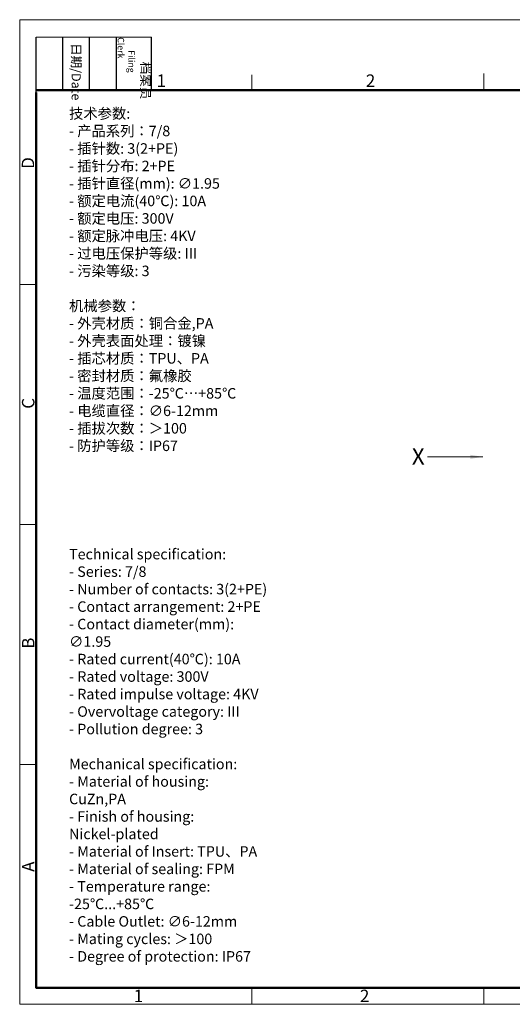
# Model space of a CAD drawing. Units: millimetres. Extents: x -1 to 337, y -94 to 146.
# Drawn here: x -1 to 118, y -94 to 146 of the extents above; entities that cross this region are included whole.
import ezdxf

# ---------------------------------------------------------------- set-up
doc = ezdxf.new("R2010")
doc.units = ezdxf.units.MM
doc.header["$MEASUREMENT"] = 0
for name, color, linetype, lineweight in [('DIM', 3, 'Continuous', 15), ('图框', 7, 'Continuous', 20), ('打标文字', 3, 'Continuous', 20)]:
    doc.layers.add(name, color=color, linetype=linetype, lineweight=lineweight)
doc.styles.add('Romans字体', font='romans.shx', dxfattribs={"width": 0.75})
doc.styles.get("Standard").update_dxf_attribs({"font": 'romans.shx', "width": 0.75})
doc.dimstyles.new('lin01-1-1', dxfattribs={"dimscale": 1.5, "dimtxt": 1.5, "dimasz": 2, "dimexe": 1, "dimexo": 0.5, "dimgap": 0.25, "dimtad": 1, "dimdsep": 46, "dimtxsty": 'Standard', "dimcen": 0.09, "dimclrd": 1, "dimclre": 6, "dimclrt": 4, "dimadec": 1, "dimazin": 2, "dimtp": 0.01, "dimtm": 0.01, "dimtfac": 1, "dimtofl": 0, "dimtmove": 0, "dimatfit": 3, "dimfxl": 1, "dimtolj": 1, "dimlwd": 5, "dimlwe": 5, "dimarcsym": 0})

# ---------------------------------------------------------------- blocks, each defined once
blk = doc.blocks.new('A4图框-NEW')
at = {"layer": '图框', "color": 1, "lineweight": 18}
for p, q in [((833.41, 690.53), (833.41, 480.53)), ((833.41, 690.53), (1130.41, 690.53)), ((833.41, 480.53), (1130.41, 480.53))]:
    blk.add_line(p, q, dxfattribs=at)
at = {"layer": '图框', "lineweight": -3}
for p, q in [((836.91, 675.02), (836.91, 686.79)), ((842.62, 675.53), (842.62, 686.79)), ((848.33, 675.53), (848.33, 686.79)), ((854.05, 675.53), (854.05, 686.79)), ((861.54, 675.53), (861.54, 686.79)), ((842.62, 675.53), (842.62, 685.02)), ((848.33, 675.53), (848.33, 685.02)), ((854.05, 675.53), (854.05, 685.02)), ((836.91, 675.02), (836.91, 684.5))]:
    blk.add_line(p, q, dxfattribs=at)
at = {"layer": '图框', "lineweight": 18}
blk.add_line((836.91, 686.79), (861.54, 686.79), dxfattribs=at)
at = {"layer": '图框', "color": 6}
for p, q in [((882.95, 678.8), (882.95, 675.53)), ((932.48, 679.03), (932.48, 675.53)), ((836.91, 634.07), (833.41, 634.07)), ((836.91, 582.89), (833.41, 582.89)), ((836.91, 531.71), (833.41, 531.71)), ((882.95, 484.03), (882.95, 480.53)), ((932.48, 484.03), (932.48, 480.53))]:
    blk.add_line(p, q, dxfattribs=at)
at = {"layer": '图框', "lineweight": 50}
for p, q in [((836.91, 675.53), (1126.93, 675.53)), ((836.91, 484.02), (836.91, 675.02)), ((836.85, 484.03), (1126.93, 484.03))]:
    blk.add_line(p, q, dxfattribs=at)
at = {"layer": '图框', "char_height": 1.959, "width": 11.2554, "attachment_point": 4, "rotation": 270}
for s, insert in [('\\pi0.63465;{\\fSimSun|b0|i0|c134|p2;日期}/Date', (845.48, 686.79)), ('\\pi2.6646;{\\fSimSun|b0|i0|c134|p2;档案员\\Fromans|c134;\\H0.7x;\\P\\pi1.4159;Filing Clerk\\fFangSong_GB2312|b0|i0|c134|p49; }', (857.79, 686.79))]:
    blk.add_mtext(s, dxfattribs=dict(at, insert=insert))
at = {"layer": '图框', "color": 6, "char_height": 2.65, "width": 2.5579, "attachment_point": 1, "style": 'Romans字体'}
for s, insert in [('1', (862.63, 678.86)), ('2', (907.3, 678.86)), ('1', (857.76, 483.65)), ('2', (906.03, 483.65))]:
    blk.add_mtext(s, dxfattribs=dict(at, insert=insert))
at = {"layer": '图框', "color": 6, "char_height": 2.65, "width": 2.5579, "attachment_point": 1, "rotation": 90, "style": 'Romans字体'}
for s, insert in [('D', (833.85, 658.73)), ('C', (833.9, 607.55)), ('B', (833.9, 556.37)), ('A', (833.9, 508.79))]:
    blk.add_mtext(s, dxfattribs=dict(at, insert=insert))

msp = doc.modelspace()

# ---------------------------------------------------------------- block references
at = {"layer": '图框', "color": 3, "xscale": 1.139999999999985, "yscale": 1.139999999999985, "zscale": 1.139999999999999}
msp.add_blockref('A4图框-NEW', (-951.522, -641.545), dxfattribs=at)

# ---------------------------------------------------------------- texts
at = {"layer": 'DIM', "color": 4, "insert": (93.972, 41.476), "char_height": 4, "width": 165.0941, "attachment_point": 1, "style": 'Romans字体'}
msp.add_mtext('X', dxfattribs=at)
at = {"layer": '打标文字', "color": 3, "attachment_point": 1, "style": 'Romans字体'}
for s, insert, char_height in [('\\A1;{\\fFangSong_GB2312|b0|i0|c134|p49;技术参数}:\\P- {\\fFangSong_GB2312|b0|i0|c134|p49;产品系列：}7/8\\P- {\\fFangSong_GB2312|b0|i0|c134|p49;插针数}: 3(2+PE)                \\P- {\\fFangSong_GB2312|b0|i0|c134|p49;插针分布}: 2+PE              \\P- {\\fFangSong_GB2312|b0|i0|c134|p49;插针直径}(mm): ∅1.95                       {\\C256;  \\P}- {\\fFangSong_GB2312|b0|i0|c134|p49;额定电流}(40{\\fFangSong_GB2312|b0|i0|c134|p49;℃}): 10A                         \\P- {\\fFangSong_GB2312|b0|i0|c134|p49;额定电压}: 300V                     \\P- {\\fFangSong_GB2312|b0|i0|c134|p49;额定脉冲电压}: 4KV                        \\P- {\\fFangSong_GB2312|b0|i0|c134|p49;过电压保护等级}: III\\P- {\\fFangSong_GB2312|b0|i0|c134|p49;污染等级}: 3\\P\\P{\\fFangSong_GB2312|b0|i0|c134|p49;机械参数：}\\P- {\\fFangSong_GB2312|b0|i0|c134|p49;外壳材质：铜合金},PA\\P- {\\fFangSong_GB2312|b0|i0|c134|p49;外壳表面处理：镀镍}\\P- {\\fFangSong_GB2312|b0|i0|c134|p49;插芯材质：}TPU{\\fFangSong_GB2312|b0|i0|c134|p49;、}PA\\P- {\\fFangSong_GB2312|b0|i0|c134|p49;密封材质：氟橡胶}\\P- {\\fFangSong_GB2312|b0|i0|c134|p49;温度范围：}-25{\\fFangSong_GB2312|b0|i0|c134|p49;℃…}+85{\\fFangSong_GB2312|b0|i0|c134|p49;℃}\\P- {\\fFangSong_GB2312|b0|i0|c134|p49;电缆直径：}∅6-12mm \\P- {\\fFangSong_GB2312|b0|i0|c134|p49;插拔次数：＞}100\\P- {\\fFangSong_GB2312|b0|i0|c134|p49;防护等级：}IP67', (10.588, 124.132), 2.550755), ('\\A1;Technical specification:\\P- Series: 7/8\\P- Number of contacts: 3(2+PE)      \\P- {\\A0;Contact arrangement}: 2+PE               \\P- {\\A0;Contact diameter}(mm): ∅1.95       \\P- Rated current(40{\\fFangSong_GB2312|b0|i0|c134|p49;℃}): 10A                        \\P- Rated voltage: 300V                      \\P- Rated impulse voltage: 4KV                       \\P- Overvoltage category: III\\P- Pollution degree: 3\\P\\PMechanical specification:\\P- Material of housing: CuZn,PA\\P- Finish of housing: Nickel-plated\\P- Material of Insert: TPU{\\fFangSong_GB2312|b0|i0|c134|p49;、}PA\\P- Material of sealing: FPM\\P- Temperature range: -25{\\fFangSong_GB2312|b0|i0|c0|p49;℃}...+85{\\fFangSong_GB2312|b0|i0|c0|p49;℃}\\P- Cable Outlet: ∅6-12mm \\P- Mating cycles: {\\fFangSong_GB2312|b0|i0|c134|p49;＞}100\\P- Degree of protection: IP67', (10.588, 16.996), 2.55075)]:
    msp.add_mtext(s, dxfattribs=dict(at, insert=insert, char_height=char_height))

# ---------------------------------------------------------------- leaders
at = {"layer": 'DIM'}
msp.add_leader([(111.218, 39.377), (97.751, 39.377)], dimstyle='lin01-1-1', override={"dimgap": 0.25, "dimtad": 0}, dxfattribs=at)

doc.saveas('drawing.dxf')
